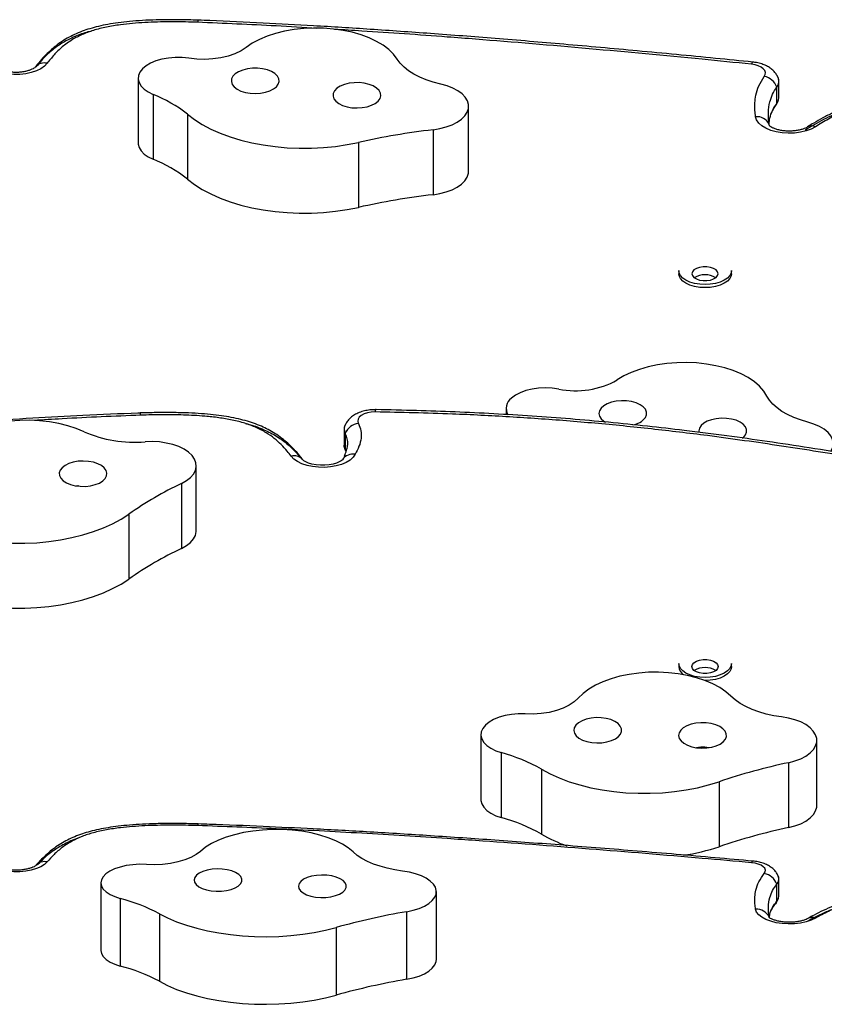
# Model space of a CAD drawing. Extents: x -102 to 597, y -9 to 364.
# Drawn here: x 392 to 403, y 207 to 220 of the extents above; entities that cross this region are included whole.
import ezdxf

# ---------------------------------------------------------------- set-up
doc = ezdxf.new("R2010")
doc.units = 0
doc.header["$LTSCALE"] = 0.125
doc.header["$MEASUREMENT"] = 0
doc.layers.add('CONTOUR', color=7, linetype='CONTINUOUS')

msp = doc.modelspace()

# ---------------------------------------------------------------- linework, layer by layer
at = {"layer": 'CONTOUR'}
for p, q in [((393.70479, 219.10455), (393.70479, 218.2565)), ((402.04952, 218.7777), (402.04952, 218.98971)), ((402.07615, 218.85375), (402.07615, 219.06576)), ((393.89999, 218.89429), (393.89999, 218.04624)), ((398.02269, 217.8909), (398.02269, 218.73895)), ((394.34875, 218.63441), (394.34875, 217.78636)), ((401.95297, 218.48365), (401.94743, 218.50356)), ((401.95122, 218.48819), (401.94743, 218.50356)), ((397.55734, 218.43177), (397.55734, 217.58372)), ((396.58493, 218.26687), (396.58493, 217.41883)), ((400.76683, 216.59224), (400.76683, 216.55249)), ((401.45443, 216.55249), (401.45443, 216.59224)), ((393.73292, 214.73332), (393.72991, 214.73322)), ((398.51208, 214.79126), (398.51208, 214.71271)), ((396.39651, 214.52318), (396.39651, 214.31117)), ((396.41086, 214.46691), (396.41086, 214.2549)), ((396.40834, 214.26263), (396.41491, 214.24632)), ((396.41086, 214.2549), (396.4148, 214.24655)), ((396.42132, 214.22724), (396.41086, 214.2549)), ((396.42132, 214.22724), (396.41546, 214.24274)), ((394.46508, 213.19753), (394.46508, 214.04558)), ((394.27223, 213.81349), (394.27223, 212.96544)), ((393.58545, 213.41316), (393.58545, 212.56511)), ((400.76683, 211.46194), (400.76683, 211.42219)), ((401.45443, 211.42219), (401.45443, 211.46194)), ((398.18333, 210.53246), (398.18333, 209.68441)), ((402.57129, 209.6105), (402.57129, 210.45855)), ((398.44941, 210.29801), (398.44941, 209.44996)), ((402.20134, 210.16713), (402.20134, 209.31908)), ((398.97408, 210.0817), (398.97408, 209.23365)), ((401.29491, 209.91814), (401.29491, 209.07009)), ((393.21945, 208.59845), (393.21945, 207.7155)), ((402.04952, 208.35944), (402.04952, 208.58018)), ((402.07615, 208.42682), (402.07615, 208.64755)), ((397.60113, 207.5998), (397.60113, 208.48275)), ((393.47127, 208.39443), (393.47127, 207.51148)), ((393.98239, 208.19489), (393.98239, 207.31194)), ((397.2132, 208.22129), (397.2132, 207.33834)), ((396.29197, 208.01465), (396.29197, 207.1317))]:
    msp.add_line(p, q, dxfattribs=at)
at = {"layer": 'CONTOUR', "flags": 128}
for points in [[(397.09069, 219.3538), (397.04288, 219.4178), (396.98135, 219.47843), (396.90693, 219.53485), (396.82064, 219.5863), (396.72364, 219.63209), (396.61725, 219.67159), (396.50292, 219.70427), (396.38219, 219.72968), (396.25671, 219.74747), (396.12817, 219.75742), (395.99832, 219.75938), (395.86893, 219.75332), (395.74173, 219.73933), (395.61848, 219.7176), (395.50082, 219.68843), (395.39037, 219.6522), (395.28861, 219.60941), (395.19694, 219.56064), (395.11658, 219.50655)], [(395.11658, 219.50655), (395.04936, 219.46305), (394.97026, 219.42557), (394.88119, 219.39501), (394.78428, 219.37211), (394.68186, 219.35742), (394.57639, 219.35128), (394.47039, 219.35385), (394.36641, 219.36506)], [(394.36641, 219.36506), (394.2789, 219.3741), (394.18976, 219.3751), (394.10161, 219.36803), (394.01702, 219.35309), (393.93848, 219.33073), (393.8683, 219.30159), (393.80851, 219.26654), (393.76089, 219.2266)], [(397.65773, 219.02928), (397.56086, 219.05402), (397.46953, 219.0841), (397.3848, 219.11918), (397.30762, 219.15886), (397.23889, 219.20269), (397.17939, 219.25015), (397.1298, 219.30072), (397.09069, 219.3538)], [(392.51684, 219.29957), (392.48124, 219.26246), (392.43383, 219.22928), (392.37608, 219.20106), (392.30983, 219.1787), (392.23717, 219.16289), (392.16037, 219.15415), (392.08187, 219.15275), (392.00413, 219.15872), (391.92961, 219.17188), (391.86066, 219.19182), (391.79945, 219.21791), (391.74791, 219.24932), (391.70767, 219.28506), (391.67999, 219.32402)], [(393.76089, 219.2266), (393.72773, 219.18394), (393.70901, 219.13889), (393.70528, 219.0928), (393.71668, 219.04707), (393.74284, 219.00307), (393.78299, 218.96214), (393.8359, 218.92551), (393.89999, 218.89429)], [(395.53679, 219.02779), (395.54711, 219.06318), (395.54283, 219.09892), (395.52415, 219.13333), (395.49195, 219.16481), (395.44773, 219.19189), (395.39357, 219.2133), (395.33198, 219.22804), (395.26585, 219.23541), (395.19828, 219.23508), (395.13242, 219.22706), (395.07136, 219.21173), (395.01794, 219.1898), (394.97467, 219.1623), (394.94357, 219.13051), (394.92609, 219.09592), (394.92305, 219.06014), (394.93459, 219.02486), (394.96018, 218.99172), (394.99861, 218.96226), (395.0481, 218.93788), (395.10632, 218.9197), (395.17055, 218.90858), (395.23779, 218.90503), (395.3049, 218.90923), (395.36874, 218.92098), (395.42632, 218.93972), (395.47495, 218.96458), (395.51235, 218.9944), (395.53679, 219.02779)], [(401.73661, 219.31552), (401.73343, 219.31481), (401.72844, 219.31007), (401.7232, 219.30106), (401.71783, 219.28798)], [(401.88451, 219.12933), (401.89693, 219.1543), (401.89882, 219.1801), (401.8901, 219.20551), (401.87119, 219.22931), (401.84298, 219.25036), (401.80681, 219.26767), (401.76443, 219.28041), (401.71783, 219.28798)], [(396.86499, 218.83932), (396.87531, 218.8747), (396.87103, 218.91044), (396.85236, 218.94486), (396.82016, 218.97634), (396.77594, 219.00342), (396.72177, 219.02482), (396.66018, 219.03956), (396.59406, 219.04694), (396.52649, 219.04661), (396.46063, 219.03859), (396.39956, 219.02326), (396.34614, 219.00132), (396.30287, 218.97382), (396.27177, 218.94203), (396.25429, 218.90744), (396.25125, 218.87167), (396.2628, 218.83638), (396.28838, 218.80324), (396.32682, 218.77379), (396.3763, 218.7494), (396.43452, 218.73122), (396.49875, 218.7201), (396.566, 218.71656), (396.6331, 218.72076), (396.69694, 218.7325), (396.75452, 218.75124), (396.80315, 218.77611), (396.84056, 218.80593), (396.86499, 218.83932)], [(397.55734, 218.43177), (397.64695, 218.4463), (397.73114, 218.46812), (397.80779, 218.49669), (397.87501, 218.53129), (397.93111, 218.57107), (397.9747, 218.61503), (398.0047, 218.66208), (398.02035, 218.71105), (398.02127, 218.76071), (398.00743, 218.80982), (397.97918, 218.85717), (397.93722, 218.90158), (397.8826, 218.94193), (397.81667, 218.97723), (397.74109, 219.00659), (397.65773, 219.02928)], [(402.04952, 218.7777), (402.07021, 218.81736), (402.07615, 218.85375)], [(402.04952, 218.7777), (402.07021, 218.81736), (402.07615, 218.85375)], [(402.04952, 218.7777), (402.03863, 218.75757), (402.0364, 218.75438)], [(394.34875, 218.63441), (394.44008, 218.56541), (394.54247, 218.50093), (394.65514, 218.44145), (394.77721, 218.38743), (394.90774, 218.33929), (395.04574, 218.29741), (395.19014, 218.26209), (395.33982, 218.23362), (395.49364, 218.21221), (395.6504, 218.19802), (395.80891, 218.19118), (395.96794, 218.19173), (396.12627, 218.19966), (396.28268, 218.21491), (396.43596, 218.23738), (396.58493, 218.26687)], [(402.55333, 218.47074), (402.49643, 218.44038), (402.43005, 218.41601), (402.35643, 218.39843), (402.278, 218.38824), (402.19738, 218.38578), (402.11726, 218.39112), (402.04031, 218.40409), (401.96909, 218.42425), (401.90597, 218.45094), (401.85306, 218.48327), (401.81211, 218.52015), (401.7845, 218.56036), (401.77115, 218.60256)], [(393.70479, 218.2565), (393.70528, 218.24476), (393.71668, 218.19902), (393.74284, 218.15502), (393.78299, 218.11409), (393.8359, 218.07746), (393.89999, 218.04624)], [(397.55734, 217.58372), (397.64695, 217.59825), (397.73114, 217.62007), (397.80779, 217.64864), (397.87501, 217.68325), (397.93111, 217.72302), (397.9747, 217.76699), (398.0047, 217.81403), (398.02035, 217.863), (398.02269, 217.8909)], [(394.34875, 217.78636), (394.44008, 217.71737), (394.54247, 217.65288), (394.65514, 217.5934), (394.77721, 217.53938), (394.90774, 217.49125), (395.04574, 217.44936), (395.19014, 217.41404), (395.33982, 217.38557), (395.49364, 217.36416), (395.6504, 217.34998), (395.80891, 217.34313), (395.96794, 217.34368), (396.12627, 217.35161), (396.28268, 217.36686), (396.43596, 217.38933), (396.58493, 217.41883)], [(401.11063, 216.41006), (401.04142, 216.41379), (400.97505, 216.42482), (400.91423, 216.44271), (400.86144, 216.46672), (400.81886, 216.49587), (400.78823, 216.52897), (400.77079, 216.56466), (400.76683, 216.59224)], [(401.11063, 216.37031), (401.04142, 216.37404), (400.97505, 216.38507), (400.91423, 216.40296), (400.86144, 216.42697), (400.81886, 216.45612), (400.78823, 216.48922), (400.77079, 216.5249), (400.76683, 216.55249)], [(400.93873, 216.55249), (400.94569, 216.52683), (400.96602, 216.50324), (400.99806, 216.48365), (401.03922, 216.46963), (401.08616, 216.46233), (401.13509, 216.46233), (401.18204, 216.46963), (401.2232, 216.48365), (401.25524, 216.50324), (401.27557, 216.52683), (401.28253, 216.55249), (401.27557, 216.57816), (401.25524, 216.60174), (401.2232, 216.62134), (401.18204, 216.63535), (401.13509, 216.64266), (401.08616, 216.64266), (401.03922, 216.63535), (400.99806, 216.62134), (400.96602, 216.60174), (400.94569, 216.57816), (400.93873, 216.55249)], [(401.45443, 216.59224), (401.45046, 216.56466), (401.43303, 216.52897), (401.40239, 216.49587), (401.35981, 216.46672), (401.30703, 216.44271), (401.24621, 216.42482), (401.17983, 216.41379), (401.11063, 216.41006)], [(401.45443, 216.55249), (401.45046, 216.5249), (401.43303, 216.48922), (401.40239, 216.45612), (401.35981, 216.42697), (401.30703, 216.40296), (401.24621, 216.38507), (401.17983, 216.37404), (401.11063, 216.37031)], [(401.91965, 214.9552), (401.87862, 215.02052), (401.82354, 215.08286), (401.75515, 215.14138), (401.67438, 215.1953), (401.58234, 215.24387), (401.48025, 215.28644), (401.36952, 215.32243), (401.25165, 215.35136), (401.12822, 215.37282), (401.00092, 215.38653), (400.87148, 215.39231), (400.74165, 215.39007), (400.61319, 215.37985), (400.48784, 215.36178), (400.36731, 215.33611), (400.25323, 215.30319), (400.14715, 215.26346), (400.0505, 215.21747), (399.9646, 215.16583)], [(399.20076, 215.04664), (399.11433, 215.05824), (399.02543, 215.06186), (398.93668, 215.05739), (398.85065, 215.04497), (398.76989, 215.02495), (398.69676, 214.99793), (398.63339, 214.96469), (398.58166, 214.92621)], [(400.33397, 214.67544), (400.34799, 214.71047), (400.34746, 214.74628), (400.33242, 214.78119), (400.30357, 214.81357), (400.26226, 214.84191), (400.21042, 214.86488), (400.15047, 214.8814), (400.08522, 214.89072), (400.01772, 214.89238), (399.95112, 214.88631), (399.88854, 214.8728), (399.83291, 214.85247), (399.78682, 214.82628), (399.75244, 214.79546), (399.73136, 214.76143), (399.72457, 214.72581), (399.7324, 214.69024), (399.75448, 214.65639), (399.78976, 214.62585), (399.81191, 214.61226)], [(402.4518, 214.6145), (402.35767, 214.64205), (402.26964, 214.67477), (402.18871, 214.7123), (402.11581, 214.75419), (402.05178, 214.79997), (401.99735, 214.84911), (401.95313, 214.90105), (401.91965, 214.9552)], [(396.80328, 214.74742), (396.75142, 214.74504), (396.70201, 214.73636), (396.65774, 214.72184), (396.62102, 214.70229), (396.59384, 214.67877), (396.57768, 214.65255), (396.57342, 214.62505), (396.5813, 214.59779)], [(392.99853, 214.48857), (392.89676, 214.53134), (392.78629, 214.56756), (392.66862, 214.59672), (392.54535, 214.61844), (392.41816, 214.63241), (392.28876, 214.63845), (392.15891, 214.63648), (392.03038, 214.62652), (391.9049, 214.60871), (391.78418, 214.58328), (391.66986, 214.55059), (391.56349, 214.51108), (391.46651, 214.46528), (391.38024, 214.41382), (391.30585, 214.35739), (391.24434, 214.29676), (391.19655, 214.23275), (391.16314, 214.16623), (391.14454, 214.0981)], [(401.64037, 214.44816), (401.65438, 214.48319), (401.65386, 214.519), (401.63882, 214.55391), (401.60997, 214.58629), (401.56866, 214.61463), (401.51682, 214.6376), (401.45687, 214.65412), (401.39162, 214.66344), (401.32412, 214.6651), (401.25752, 214.65903), (401.19494, 214.64552), (401.13931, 214.62519), (401.09322, 214.599), (401.05883, 214.56818), (401.03775, 214.53415), (401.03097, 214.49853), (401.03314, 214.48028)], [(402.75664, 214.23253), (402.75974, 214.23765), (402.78051, 214.28608), (402.78663, 214.33564), (402.77796, 214.38509), (402.75471, 214.4332), (402.71747, 214.47877), (402.66717, 214.52067), (402.60504, 214.55785), (402.53265, 214.58939), (402.4518, 214.6145)], [(394.27223, 213.81349), (394.33615, 213.84981), (394.38849, 213.891), (394.42794, 213.93605), (394.45353, 213.98382), (394.46462, 214.03314), (394.46092, 214.08276), (394.44253, 214.13146), (394.40992, 214.17801), (394.36388, 214.22127), (394.30557, 214.26015), (394.23645, 214.29368), (394.15823, 214.32104), (394.07286, 214.34153), (393.98247, 214.35464), (393.88932, 214.36006), (393.79571, 214.35764)], [(401.60059, 214.4057), (401.61247, 214.41554), (401.64037, 214.44816)], [(396.41086, 214.2549), (396.39784, 214.29387), (396.39651, 214.31117)], [(396.41086, 214.2549), (396.39784, 214.29387), (396.39651, 214.31117)], [(393.2882, 213.98316), (393.26377, 214.01655), (393.22636, 214.04637), (393.17773, 214.07123), (393.12015, 214.08997), (393.05631, 214.10172), (392.98921, 214.10592), (392.92196, 214.10237), (392.85773, 214.09125), (392.79951, 214.07307), (392.75003, 214.04869), (392.71159, 214.01923), (392.68601, 213.98609), (392.67446, 213.95081), (392.6775, 213.91503), (392.69498, 213.88044), (392.72608, 213.84865), (392.76935, 213.82115), (392.82277, 213.79922), (392.88384, 213.78388), (392.9497, 213.77587), (393.01727, 213.77554), (393.08339, 213.78291), (393.14498, 213.79765), (393.19915, 213.81906), (393.24337, 213.84614), (393.27557, 213.87762), (393.29424, 213.91203), (393.29852, 213.94777), (393.2882, 213.98316)], [(396.54127, 214.19372), (396.51359, 214.15476), (396.47334, 214.11902), (396.4218, 214.0876), (396.3606, 214.06152), (396.29165, 214.04158), (396.21713, 214.02841), (396.13939, 214.02244), (396.06089, 214.02385), (395.98409, 214.03259), (395.91142, 214.04839), (395.84517, 214.07076), (395.78743, 214.09897), (395.74001, 214.13216), (395.70442, 214.16927)], [(396.37621, 214.1235), (396.37622, 214.12351), (396.37186, 214.11887), (396.35784, 214.10797), (396.33337, 214.094), (396.29867, 214.07949), (396.25458, 214.06647), (396.20288, 214.05666), (396.14609, 214.05133), (396.08717, 214.05118), (396.02931, 214.05637), (395.97591, 214.06637), (395.92994, 214.08001), (395.89391, 214.09539), (395.86944, 214.1099), (395.8567, 214.12034), (395.85394, 214.1234), (395.85394, 214.1234)], [(391.30191, 213.13933), (391.44608, 213.10376), (391.59558, 213.07502), (391.74926, 213.05333), (391.90594, 213.03887), (392.0644, 213.03174), (392.22344, 213.032), (392.38181, 213.03965), (392.53832, 213.05462), (392.69174, 213.07681), (392.8409, 213.10604), (392.98465, 213.14209), (393.12189, 213.18468), (393.25155, 213.23347), (393.37264, 213.28811), (393.48423, 213.34816), (393.58545, 213.41316)], [(394.27223, 212.96544), (394.33615, 213.00176), (394.38849, 213.04296), (394.42794, 213.088), (394.45353, 213.13578), (394.46462, 213.18509), (394.46508, 213.19753)], [(391.30191, 212.29128), (391.44608, 212.25571), (391.59558, 212.22697), (391.74926, 212.20528), (391.90594, 212.19082), (392.0644, 212.18369), (392.22344, 212.18395), (392.38181, 212.1916), (392.53832, 212.20658), (392.69174, 212.22876), (392.8409, 212.25799), (392.98465, 212.29404), (393.12189, 212.33663), (393.25155, 212.38543), (393.37264, 212.44006), (393.48423, 212.50011), (393.58545, 212.56511)], [(401.28253, 211.42219), (401.27557, 211.39653), (401.25524, 211.37294), (401.2232, 211.35335), (401.18204, 211.33933), (401.13509, 211.33202), (401.08616, 211.33202), (401.03922, 211.33933), (400.99806, 211.35335), (400.96602, 211.37294), (400.94569, 211.39653), (400.93873, 211.42219), (400.94569, 211.44785), (400.96602, 211.47144), (400.99806, 211.49103), (401.03922, 211.50505), (401.08616, 211.51236), (401.13509, 211.51236), (401.18204, 211.50505), (401.2232, 211.49103), (401.25524, 211.47144), (401.27557, 211.44785), (401.28253, 211.42219)], [(401.11063, 211.27976), (401.04142, 211.28349), (400.97505, 211.29452), (400.91423, 211.31241), (400.86144, 211.33642), (400.81886, 211.36557), (400.78823, 211.39867), (400.77079, 211.43435), (400.76683, 211.46194)], [(401.45443, 211.46194), (401.45046, 211.43435), (401.43303, 211.39867), (401.40239, 211.36557), (401.35981, 211.33642), (401.30703, 211.31241), (401.24621, 211.29452), (401.17983, 211.28349), (401.11063, 211.27976)], [(401.45443, 211.42219), (401.45046, 211.3946), (401.43303, 211.35892), (401.40239, 211.32582), (401.35981, 211.29667), (401.30703, 211.27266), (401.24621, 211.25477), (401.17983, 211.24373), (401.11063, 211.24)], [(401.44946, 211.03462), (401.38206, 211.09347), (401.30221, 211.14776), (401.21099, 211.19677), (401.10963, 211.23983), (400.99952, 211.27634), (400.88214, 211.30583), (400.75908, 211.32788), (400.63202, 211.3422), (400.50268, 211.34859), (400.37281, 211.34697), (400.24419, 211.33736), (400.11854, 211.31989), (399.99758, 211.29479), (399.88294, 211.26241), (399.77619, 211.22319), (399.67877, 211.17765), (399.592, 211.12643), (399.51706, 211.0702), (399.45497, 211.00974)], [(399.45497, 211.00974), (399.40246, 210.96087), (399.33635, 210.9169), (399.25821, 210.87885), (399.16993, 210.84766), (399.07361, 210.82407), (398.97157, 210.80865), (398.86626, 210.80176), (398.76021, 210.80357)], [(402.11118, 210.7651), (402.00785, 210.78088), (401.9083, 210.80242), (401.81366, 210.82947), (401.72501, 210.86173), (401.64338, 210.89882), (401.5697, 210.94033), (401.50481, 210.98577), (401.44946, 211.03462)], [(398.76021, 210.80357), (398.67108, 210.8047), (398.58289, 210.79777), (398.49822, 210.78296), (398.41956, 210.76071), (398.34921, 210.73169), (398.28924, 210.69673), (398.2414, 210.65686), (398.20709, 210.61325)], [(400.02076, 210.57511), (400.01973, 210.61092), (400.0042, 210.64577), (399.9749, 210.67803), (399.93319, 210.70621), (399.88103, 210.72897), (399.82085, 210.74526), (399.75547, 210.75431), (399.68795, 210.75571), (399.62144, 210.74938), (399.55905, 210.73562), (399.5037, 210.71507), (399.45798, 210.68871), (399.42403, 210.65774), (399.40343, 210.62364), (399.39715, 210.58799), (399.40548, 210.55245), (399.42803, 210.51869), (399.46374, 210.4883), (399.51095, 210.46268), (399.56746, 210.44303), (399.6306, 210.43029), (399.69745, 210.42503), (399.76486, 210.42752), (399.82969, 210.43762), (399.8889, 210.45487), (399.93973, 210.47847), (399.9798, 210.5073), (400.00724, 210.54003), (400.02076, 210.57511)], [(402.20134, 210.16713), (402.28509, 210.18942), (402.36117, 210.21842), (402.4277, 210.25339), (402.48301, 210.29348), (402.52573, 210.33769), (402.55479, 210.3849), (402.56947, 210.43395), (402.5694, 210.48361), (402.55459, 210.53265), (402.5254, 210.57984), (402.48256, 210.62401), (402.42714, 210.66406), (402.36051, 210.69898), (402.28435, 210.72792), (402.20054, 210.75014), (402.11118, 210.7651)], [(398.20709, 210.61325), (398.18791, 210.56825), (398.18371, 210.52217), (398.19463, 210.47641), (398.22034, 210.43233), (398.26006, 210.39128), (398.31259, 210.3545), (398.37635, 210.32309), (398.44941, 210.29801)], [(401.3898, 210.50736), (401.38878, 210.54317), (401.37325, 210.57802), (401.34394, 210.61029), (401.30223, 210.63846), (401.25007, 210.66123), (401.18989, 210.67751), (401.12451, 210.68657), (401.05699, 210.68796), (400.99048, 210.68163), (400.92809, 210.66787), (400.87275, 210.64733), (400.82703, 210.62096), (400.79308, 210.59), (400.77248, 210.55589), (400.76619, 210.52024), (400.77452, 210.4847), (400.79707, 210.45095), (400.83279, 210.42055), (400.88, 210.39493), (400.9365, 210.37529), (400.99965, 210.36254), (401.06649, 210.35729), (401.1339, 210.35977), (401.19873, 210.36987), (401.25794, 210.38713), (401.30878, 210.41072), (401.34885, 210.43956), (401.37628, 210.47228), (401.3898, 210.50736)], [(398.97408, 210.0817), (399.08595, 210.0218), (399.2073, 209.96733), (399.3372, 209.91871), (399.47464, 209.87631), (399.61856, 209.84046), (399.76786, 209.81143), (399.92139, 209.78944), (400.07797, 209.77468), (400.23638, 209.76725), (400.39541, 209.7672), (400.55384, 209.77454), (400.71045, 209.78921), (400.86402, 209.81111), (401.01338, 209.84005), (401.15738, 209.87582), (401.29491, 209.91814)], [(398.18333, 209.68441), (398.18371, 209.67412), (398.19463, 209.62836), (398.22034, 209.58428), (398.26006, 209.54324), (398.31259, 209.50645), (398.37635, 209.47504), (398.44941, 209.44996)], [(402.20134, 209.31908), (402.28509, 209.34137), (402.36117, 209.37037), (402.4277, 209.40535), (402.48301, 209.44544), (402.52573, 209.48964), (402.55479, 209.53685), (402.56947, 209.5859), (402.57129, 209.6105)], [(394.49045, 209.36749), (394.49015, 209.36743), (394.48816, 209.36447), (394.48608, 209.35715), (394.48394, 209.34566)], [(396.51492, 209.00089), (396.45117, 209.05403), (396.37469, 209.10332), (396.28652, 209.14811), (396.18786, 209.18778), (396.08004, 209.22179), (395.96453, 209.24969), (395.84289, 209.27109), (395.71678, 209.28571), (395.5879, 209.29335), (395.458, 209.29389), (395.32885, 209.28735), (395.2022, 209.27379), (395.07976, 209.25342), (394.96321, 209.2265), (394.8541, 209.1934), (394.75394, 209.15456), (394.66408, 209.11053), (394.58573, 209.06188), (394.51996, 209.00929)], [(394.51996, 209.00929), (394.46448, 208.96683), (394.39571, 208.9289), (394.31528, 208.89641), (394.22512, 208.87014), (394.12741, 208.85072), (394.02448, 208.83862), (393.91881, 208.83412), (393.81292, 208.83734)], [(397.15976, 208.75215), (397.05745, 208.76769), (396.95927, 208.78829), (396.86634, 208.81368), (396.77972, 208.8436), (396.70041, 208.87769), (396.62932, 208.91556), (396.56725, 208.95679), (396.51492, 209.00089)], [(392.51684, 208.87115), (392.48124, 208.83827), (392.43383, 208.80887), (392.37608, 208.78387), (392.30983, 208.76406), (392.23717, 208.75006), (392.16037, 208.74232), (392.08187, 208.74107), (392.00413, 208.74636), (391.92961, 208.75802), (391.86066, 208.77569), (391.79945, 208.7988), (391.74791, 208.82663), (391.70767, 208.8583), (391.67999, 208.89281)], [(393.81292, 208.83734), (393.72391, 208.83971), (393.63533, 208.83491), (393.5498, 208.82309), (393.46982, 208.80459), (393.39773, 208.77997), (393.33565, 208.74992), (393.28539, 208.71535), (393.24842, 208.67726)], [(401.73448, 208.88208), (401.73343, 208.88207), (401.72844, 208.87929), (401.7232, 208.87217), (401.71783, 208.86088)], [(401.88451, 208.72032), (401.89693, 208.74245), (401.89882, 208.76531), (401.8901, 208.78782), (401.87119, 208.8089), (401.84298, 208.82755), (401.80681, 208.84289), (401.76443, 208.85418), (401.71783, 208.86088)], [(393.24842, 208.67726), (393.22648, 208.63771), (393.21946, 208.59697), (393.22757, 208.55628), (393.25056, 208.51687), (393.28774, 208.47991), (393.33799, 208.44654), (393.39979, 208.41776), (393.47127, 208.39443)], [(395.05879, 208.61582), (395.05996, 208.64753), (395.04657, 208.67863), (395.01926, 208.70765), (394.97931, 208.73323), (394.92857, 208.75418), (394.86942, 208.76953), (394.80463, 208.77854), (394.73723, 208.78081), (394.67037, 208.77622), (394.60717, 208.76499), (394.55059, 208.74764), (394.50328, 208.72499), (394.46745, 208.69809), (394.44476, 208.66821), (394.4363, 208.63673), (394.44244, 208.60514), (394.46291, 208.57491), (394.49674, 208.54744), (394.54236, 208.52404), (394.59762, 208.50578), (394.65996, 208.49353), (394.72644, 208.48786), (394.79397, 208.48903), (394.85938, 208.49699), (394.91962, 208.51136), (394.97188, 208.53148), (395.01369, 208.5564), (395.04312, 208.58496), (395.05879, 208.61582)], [(396.42295, 208.53494), (396.42412, 208.56666), (396.41074, 208.59775), (396.38343, 208.62677), (396.34347, 208.65235), (396.29273, 208.67331), (396.23359, 208.68865), (396.1688, 208.69766), (396.1014, 208.69993), (396.03453, 208.69534), (395.97133, 208.68411), (395.91476, 208.66676), (395.86744, 208.64411), (395.83161, 208.61721), (395.80893, 208.58733), (395.80046, 208.55585), (395.80661, 208.52426), (395.82707, 208.49403), (395.86091, 208.46657), (395.90652, 208.44316), (395.96179, 208.42491), (396.02412, 208.41266), (396.09061, 208.40698), (396.15813, 208.40815), (396.22355, 208.41611), (396.28379, 208.43048), (396.33604, 208.4506), (396.37786, 208.47552), (396.40729, 208.50408), (396.42295, 208.53494)], [(397.2132, 208.22129), (397.29826, 208.23975), (397.37609, 208.26426), (397.44472, 208.29422), (397.50246, 208.32887), (397.54787, 208.36736), (397.57981, 208.40872), (397.59749, 208.45193), (397.60047, 208.4959), (397.58867, 208.53955), (397.56239, 208.58178), (397.52228, 208.62155), (397.46935, 208.65785), (397.4049, 208.68979), (397.33056, 208.71658), (397.24816, 208.73754), (397.15976, 208.75215)], [(402.04952, 208.35944), (402.07021, 208.39458), (402.07615, 208.42682)], [(402.04952, 208.35944), (402.07021, 208.39458), (402.07615, 208.42682)], [(402.04952, 208.35944), (402.03863, 208.33814), (402.02964, 208.32568)], [(393.98239, 208.19489), (394.09053, 208.14015), (394.20848, 208.09006), (394.33532, 208.04503), (394.47009, 208.00539), (394.61174, 207.97144), (394.75918, 207.94346), (394.91128, 207.92165), (395.06687, 207.90619), (395.22474, 207.89719), (395.38369, 207.89472), (395.54248, 207.89881), (395.69991, 207.90941), (395.85474, 207.92645), (396.0058, 207.9498), (396.15192, 207.97927), (396.29197, 208.01465)], [(402.55333, 208.13686), (402.49643, 208.10996), (402.43005, 208.08837), (402.35643, 208.0728), (402.278, 208.06378), (402.19738, 208.06159), (402.11726, 208.06632), (402.04031, 208.07781), (401.96909, 208.09568), (401.90597, 208.11932), (401.85306, 208.14796), (401.81211, 208.18064), (401.7845, 208.21626), (401.77115, 208.25365)], [(393.21945, 207.7155), (393.21946, 207.71403), (393.22757, 207.67334), (393.25056, 207.63392), (393.28774, 207.59697), (393.33799, 207.56359), (393.39979, 207.53481), (393.47127, 207.51148)], [(397.2132, 207.33834), (397.29826, 207.3568), (397.37609, 207.38131), (397.44472, 207.41127), (397.50246, 207.44592), (397.54787, 207.48441), (397.57981, 207.52577), (397.59749, 207.56898), (397.60113, 207.5998)], [(393.98239, 207.31194), (394.09053, 207.2572), (394.20848, 207.20712), (394.33532, 207.16208), (394.47009, 207.12244), (394.61174, 207.0885), (394.75918, 207.06051), (394.91128, 207.03871), (395.06687, 207.02324), (395.22474, 207.01424), (395.38369, 207.01178), (395.54248, 207.01586), (395.69991, 207.02646), (395.85474, 207.0435), (396.0058, 207.06685), (396.15192, 207.09633), (396.29197, 207.1317)]]:
    msp.add_lwpolyline(points, dxfattribs=at)
at = {"layer": 'CONTOUR'}
for centre, radius, start, end in [((394.55425, 219.83543), 0.07173, 156.852919, 180.16241), ((394.54261, 219.83506), 0.05867, 150.987372, 179.890649), ((394.47735, 219.66844), 0.16686, 87.736121, 88.223581), ((392.47855, 219.15723), 0.1474, 74.944313, 138.099443), ((401.83845, 218.90757), 0.22649, 21.264013, 78.265535), ((401.95377, 219.06541), 0.12206, 321.668391, 31.995201), ((401.95479, 219.0652), 0.12113, 321.447541, 24.482033), ((393.27229, 217.29293), 1.71998, 51.254669, 68.595749), ((401.78687, 218.42412), 0.17913, 26.323425, 95.036563), ((402.50382, 218.37843), 0.10475, 61.792496, 119.890772), ((398.65049, 209.03554), 9.4596, 96.635953, 102.612493), ((393.27229, 216.44489), 1.71998, 51.254669, 68.595749), ((398.65049, 208.18749), 9.4596, 96.635953, 102.612493), ((401.11063, 216.27537), 0.26415, 58.043892, 121.956108), ((399.42522, 216.1153), 1.09199, 258.137903, 299.600105), ((398.67769, 214.7931), 0.16414, 125.808217, 210.508663), ((393.68688, 214.70689), 0.05048, 357.713744, 31.444593), ((393.67936, 214.70752), 0.05943, 357.493652, 25.730653), ((396.90366, 214.75093), 0.10044, 165.625759, 182.00306), ((393.74391, 214.53814), 0.16686, 91.776419, 92.263879), ((396.61076, 214.38301), 0.21679, 97.81024, 157.229836), ((400.12167, 214.84356), 0.27081, 279.886154, 321.624818), ((393.65727, 216.00705), 1.65521, 246.548125, 274.797898), ((396.51399, 214.52305), 0.11742, 155.450479, 208.559527), ((396.51801, 214.52334), 0.1211, 146.660381, 207.773643), ((395.74409, 214.03161), 0.14326, 40.830241, 106.076896), ((396.50844, 214.04178), 0.15544, 77.809673, 148.788753), ((396.41658, 209.34558), 4.95585, 115.638379, 124.838799), ((396.41658, 208.49753), 4.95585, 115.638379, 124.838799), ((400.90732, 211.43479), 0.14105, 185.124855, 237.398062), ((401.11063, 211.14507), 0.26415, 58.043892, 121.956108), ((397.86052, 208.12514), 2.25125, 60.354058, 74.835991), ((403.91391, 202.15825), 8.18994, 102.069965, 108.649774), ((397.86052, 207.27709), 2.25125, 60.354058, 74.835991), ((394.51751, 209.34907), 0.03515, 148.231899, 185.499573), ((394.47735, 209.1575), 0.18827, 87.994143, 88.426115), ((399.95938, 210.94532), 1.975, 240.073611, 250.674869), ((403.91391, 201.3102), 8.18994, 102.069965, 108.649774), ((400.4011, 211.7456), 2.82086, 278.711554, 288.472906), ((392.48329, 208.72633), 0.14865, 76.957061, 137.123025), ((401.8432, 208.50447), 0.21977, 20.150031, 79.165929), ((401.97746, 208.64703), 0.09829, 317.147075, 33.411735), ((401.97802, 208.64693), 0.09781, 316.967515, 22.813043), ((392.89847, 206.17278), 2.2943, 61.807124, 75.54252), ((398.79949, 198.99257), 9.36406, 99.753064, 105.532288), ((401.78436, 208.07476), 0.17938, 24.617819, 94.223696), ((402.50958, 208.04052), 0.10581, 65.574375, 117.040087), ((392.89847, 205.28984), 2.2943, 61.807124, 75.54252), ((398.79949, 198.10962), 9.36406, 99.753064, 105.532288)]:
    msp.add_arc(centre, radius, start, end, dxfattribs=at)
for points, knots in [([(394.48828, 219.86314), (394.44663, 219.86443), (394.33165, 219.86799), (394.1497, 219.87), (393.94878, 219.86776), (393.76514, 219.86009), (393.59882, 219.84749), (393.44819, 219.83064), (393.3127, 219.80944), (393.18909, 219.78375), (393.07641, 219.75363), (392.97078, 219.71789), (392.87184, 219.67596), (392.77735, 219.62706), (392.68877, 219.57178), (392.60802, 219.51066), (392.53171, 219.44344), (392.45876, 219.36873), (392.40297, 219.30436), (392.37403, 219.26645), (392.36605, 219.25599)], [0, 0, 0, 0, 0.04860528, 0.13417117, 0.21194723, 0.28265827, 0.34862022, 0.40746477, 0.46162286, 0.5124752, 0.56086148, 0.60656558, 0.65473005, 0.70309539, 0.75311694, 0.80438053, 0.85481908, 0.91360762, 0.97618633, 1, 1, 1, 1]), ([(401.73653, 219.31528), (401.57329, 219.3317), (401.07033, 219.3823), (400.24672, 219.46082), (399.28714, 219.54725), (398.3869, 219.62263), (397.54449, 219.68758), (396.75355, 219.74299), (396.02455, 219.78852), (395.32536, 219.82681), (394.82366, 219.84972), (394.541, 219.86104), (394.49128, 219.86303)], [0, 0, 0, 0, 0.06807516, 0.20974417, 0.34283931, 0.46684561, 0.58313351, 0.69159728, 0.79370256, 0.88386182, 0.97957131, 1, 1, 1, 1]), ([(394.48252, 219.83523), (394.47063, 219.83558), (394.35003, 219.8392), (394.12028, 219.84325), (393.79397, 219.8357), (393.51585, 219.81156), (393.29078, 219.77461), (393.12159, 219.73239), (392.97188, 219.67658), (392.83325, 219.60455), (392.71055, 219.51435), (392.60343, 219.40957), (392.54569, 219.33623), (392.51684, 219.29957)], [0, 0, 0, 0, 0.01473242, 0.14948464, 0.28429763, 0.41838222, 0.49687264, 0.57524375, 0.64876324, 0.72231028, 0.81449281, 0.9072795, 1, 1, 1, 1]), ([(396.04178, 219.75608), (395.8642, 219.76698), (395.34594, 219.79879), (394.82583, 219.82075), (394.48394, 219.83518)], [0, 0, 0, 0, 0.34265271, 1, 1, 1, 1]), ([(401.71783, 219.28798), (401.50273, 219.30944), (400.79624, 219.37994), (399.59577, 219.49209), (398.4847, 219.58605), (397.49493, 219.66192), (396.88105, 219.70718), (396.38929, 219.73566), (396.27038, 219.74255)], [0, 0, 0, 0, 0.11905031, 0.39100425, 0.66296323, 0.73094978, 0.93494089, 1, 1, 1, 1]), ([(393.09926, 219.72086), (393.07693, 219.71551), (392.98974, 219.69461), (392.85584, 219.64133), (392.70073, 219.56092), (392.56811, 219.46375), (392.46263, 219.36404), (392.40801, 219.29579), (392.38459, 219.26653)], [0, 0, 0, 0, 0.06427748, 0.25097313, 0.4349566, 0.63288057, 0.84262855, 1, 1, 1, 1]), ([(392.36732, 219.2537), (392.36687, 219.25313), (392.36566, 219.25158), (392.35613, 219.24264), (392.33453, 219.22873), (392.30236, 219.21367), (392.26061, 219.19976), (392.21071, 219.1887), (392.15495, 219.18184), (392.09613, 219.18006), (392.03742, 219.18367), (391.98209, 219.19238), (391.93324, 219.20526), (391.89361, 219.22065), (391.86502, 219.23645), (391.84895, 219.24878), (391.84462, 219.25452), (391.84521, 219.25353), (391.84529, 219.25341)], [0, 0, 0, 0, 0.03730348, 0.10010579, 0.16277288, 0.22705051, 0.2939226, 0.36332929, 0.43470702, 0.50731231, 0.58036532, 0.65292764, 0.72417969, 0.79349124, 0.86053531, 0.92570075, 0.99070734, 1, 1, 1, 1]), ([(402.06355, 219.11782), (402.05619, 219.13229), (402.04073, 219.16267), (402.00627, 219.20245), (401.96348, 219.23842), (401.9119, 219.26888), (401.85203, 219.29304), (401.79244, 219.30851), (401.75282, 219.31349), (401.73662, 219.31552)], [0, 0, 0, 0, 0.12394754, 0.26034368, 0.4026406, 0.5543711, 0.71629767, 0.88402574, 1, 1, 1, 1]), ([(401.77115, 218.60256), (401.76794, 218.62939), (401.76077, 218.68932), (401.76044, 218.78276), (401.77412, 218.89105), (401.80799, 219.00825), (401.85887, 219.08875), (401.88451, 219.12933)], [0, 0, 0, 0, 0.150935089, 0.33709101, 0.524097942, 0.760150017, 1, 1, 1, 1]), ([(401.94743, 218.50356), (401.94232, 218.55429), (401.93253, 218.65153), (401.95087, 218.78301), (401.98855, 218.89514), (402.02949, 218.95864), (402.04952, 218.98971)], [0, 0, 0, 0, 0.30893487, 0.59213319, 0.80042836, 1, 1, 1, 1]), ([(401.94743, 218.50356), (401.94232, 218.55429), (401.93253, 218.65153), (401.95087, 218.78301), (401.98855, 218.89514), (402.02949, 218.95864), (402.04952, 218.98971)], [0, 0, 0, 0, 0.30893487, 0.59213319, 0.80042836, 1, 1, 1, 1]), ([(405.55475, 218.91564), (405.47738, 218.92273), (405.3133, 218.93779), (405.06658, 218.95547), (404.8215, 218.96776), (404.59432, 218.97368), (404.38466, 218.97365), (404.19008, 218.96795), (404.00756, 218.95684), (403.83721, 218.94059), (403.67202, 218.91897), (403.51329, 218.89094), (403.35706, 218.85597), (403.20673, 218.81512), (403.05964, 218.76766), (402.91689, 218.7137), (402.77962, 218.65361), (402.65135, 218.58811), (402.54205, 218.52737), (402.47777, 218.48786), (402.45136, 218.47162)], [0, 0, 0, 0, 0.06960706, 0.14761248, 0.22063294, 0.28778227, 0.34920107, 0.40645047, 0.46045935, 0.51195153, 0.5596919, 0.61094015, 0.65958635, 0.70908776, 0.75939968, 0.81046656, 0.86217937, 0.91402555, 0.96468533, 1, 1, 1, 1]), ([(405.53702, 218.8885), (405.40149, 218.90051), (405.13048, 218.92454), (404.75114, 218.94296), (404.40217, 218.94667), (404.12809, 218.93692), (403.89953, 218.91799), (403.70442, 218.89388), (403.50288, 218.85791), (403.29887, 218.80815), (403.09764, 218.74436), (402.90435, 218.66516), (402.71918, 218.57278), (402.60859, 218.50474), (402.55333, 218.47074)], [0, 0, 0, 0, 0.126085179, 0.252116805, 0.349175637, 0.446171828, 0.503752121, 0.561319343, 0.62983653, 0.698546252, 0.767046937, 0.844563655, 0.922335449, 1, 1, 1, 1]), ([(401.94722, 218.50702), (401.9498, 218.53239), (401.95585, 218.59194), (401.9891, 218.68311), (402.02967, 218.74662), (402.04952, 218.7777)], [0, 0, 0, 0, 0.2747216, 0.64511698, 1, 1, 1, 1]), ([(401.94722, 218.50702), (401.9498, 218.53239), (401.95585, 218.59194), (401.9891, 218.68311), (402.02967, 218.74662), (402.04952, 218.7777)], [0, 0, 0, 0, 0.274721601, 0.645116983, 1, 1, 1, 1]), ([(401.98445, 218.66032), (401.98711, 218.66684), (401.99565, 218.68773), (402.01512, 218.72076), (402.03407, 218.74839), (402.04034, 218.75755)], [0, 0, 0, 0, 0.232484862, 0.745652652, 1, 1, 1, 1]), ([(402.03629, 218.75422), (402.0464, 218.76832), (402.05765, 218.784), (402.06383, 218.80223), (402.06445, 218.80408)], [0, 0, 0, 0, 0.89864943, 1, 1, 1, 1]), ([(403.24566, 218.78878), (403.22792, 218.78464), (403.10974, 218.75705), (402.91032, 218.68228), (402.64825, 218.56545), (402.49553, 218.47228), (402.41707, 218.42441)], [0, 0, 0, 0, 0.05357536, 0.35702744, 0.66962466, 1, 1, 1, 1]), ([(402.45212, 218.46957), (402.44781, 218.46694), (402.43572, 218.45957), (402.40728, 218.44647), (402.36529, 218.43263), (402.31514, 218.42167), (402.25925, 218.41496), (402.20038, 218.41334), (402.14173, 218.41712), (402.08655, 218.42597), (402.03795, 218.43897), (401.99864, 218.45438), (401.97039, 218.47023), (401.95482, 218.48213), (401.95047, 218.48833), (401.95131, 218.48674), (401.95139, 218.48658)], [0, 0, 0, 0, 0.04124871, 0.11555222, 0.19235791, 0.27206565, 0.35400988, 0.43733478, 0.52114564, 0.60435751, 0.68604121, 0.76548008, 0.84231591, 0.91703085, 0.99165746, 1, 1, 1, 1]), ([(393.72996, 214.73289), (393.72109, 214.73253), (393.47251, 214.72262), (393.00472, 214.70185), (392.31765, 214.66521), (391.61032, 214.62197), (390.84748, 214.56971), (390.01943, 214.50707), (389.13847, 214.43456), (388.19762, 214.35107), (387.3065, 214.26733), (386.72875, 214.2093), (386.4848, 214.1848)], [0, 0, 0, 0, 0.00364304, 0.10213032, 0.19231933, 0.28654421, 0.39383645, 0.50744345, 0.62922596, 0.75908251, 0.89827132, 1, 1, 1, 1]), ([(395.85432, 214.12574), (395.84087, 214.14308), (395.8056, 214.18855), (395.74158, 214.26023), (395.66549, 214.33519), (395.5835, 214.40428), (395.49806, 214.46423), (395.40769, 214.51684), (395.31442, 214.56186), (395.21362, 214.60096), (395.10337, 214.63505), (394.98498, 214.66402), (394.85809, 214.68775), (394.71994, 214.70711), (394.56924, 214.72225), (394.40318, 214.73276), (394.22215, 214.7385), (394.02035, 214.73929), (393.85513, 214.73721), (393.75618, 214.73436), (393.7329, 214.73369)], [0, 0, 0, 0, 0.03947949, 0.10352372, 0.16245844, 0.21392882, 0.26909143, 0.31641278, 0.36156959, 0.40928868, 0.4571503, 0.50743046, 0.55942734, 0.61284356, 0.67339531, 0.73777749, 0.80750714, 0.88455704, 0.97283603, 1, 1, 1, 1]), ([(396.80629, 214.77589), (396.79303, 214.77584), (396.75588, 214.77571), (396.69482, 214.76875), (396.62499, 214.75216), (396.56121, 214.72678), (396.50604, 214.69388), (396.46169, 214.65526), (396.4284, 214.61509), (396.41465, 214.58567), (396.40879, 214.57311)], [0, 0, 0, 0, 0.079797209, 0.22356549, 0.370367566, 0.522730494, 0.659772427, 0.788271281, 0.909676239, 1, 1, 1, 1]), ([(405.29127, 213.7496), (405.07992, 213.78993), (404.65721, 213.8706), (403.91564, 214.00356), (403.06837, 214.15108), (402.11041, 214.30448), (401.34484, 214.41257), (400.65494, 214.49848), (400.04251, 214.566), (399.30238, 214.63287), (398.55794, 214.68441), (397.72497, 214.7267), (397.1391, 214.73987), (396.80328, 214.74742)], [0, 0, 0, 0, 0.0771457, 0.1542939, 0.26885186, 0.38341651, 0.4979369, 0.54086722, 0.62679508, 0.71272091, 0.79865285, 0.88458606, 1, 1, 1, 1]), ([(405.32648, 213.77387), (405.26236, 213.78626), (404.94293, 213.84795), (404.39528, 213.95025), (403.70277, 214.07503), (403.07196, 214.18285), (402.48547, 214.27736), (401.9323, 214.36065), (401.38691, 214.43672), (400.86566, 214.50303), (400.34933, 214.56224), (399.85436, 214.61231), (399.35212, 214.65617), (398.85282, 214.69312), (398.35075, 214.72358), (397.84645, 214.7477), (397.33448, 214.76492), (396.98764, 214.77438), (396.8095, 214.77756), (396.8064, 214.77762)], [0, 0, 0, 0, 0.023348194, 0.116314571, 0.198637977, 0.273560377, 0.343036103, 0.40832121, 0.470265978, 0.535945252, 0.591678346, 0.650973676, 0.708309656, 0.765800748, 0.823431111, 0.881187561, 0.939015785, 0.998940547, 1, 1, 1, 1]), ([(393.73732, 214.70487), (393.39539, 214.69061), (392.93084, 214.67124), (392.46794, 214.64306), (392.34575, 214.63562)], [0, 0, 0, 0, 0.73602953, 1, 1, 1, 1]), ([(395.70442, 214.16927), (395.68707, 214.19157), (395.64719, 214.24282), (395.57605, 214.32106), (395.48665, 214.40222), (395.37985, 214.47827), (395.25154, 214.5454), (395.1022, 214.60127), (394.93592, 214.64298), (394.75976, 214.67264), (394.54732, 214.69553), (394.29978, 214.70905), (394.01912, 214.71213), (393.83219, 214.70732), (393.73874, 214.70492)], [0, 0, 0, 0, 0.05632333, 0.12943687, 0.20261666, 0.27548032, 0.35014007, 0.42476899, 0.50057403, 0.57684189, 0.65296619, 0.76845891, 0.88425184, 1, 1, 1, 1]), ([(395.10643, 214.59634), (395.11201, 214.59514), (395.18175, 214.58005), (395.31119, 214.5336), (395.4843, 214.4536), (395.63419, 214.34974), (395.7475, 214.24613), (395.80432, 214.17557), (395.82756, 214.14671)], [0, 0, 0, 0, 0.01586677, 0.19825301, 0.40675592, 0.61912043, 0.84420687, 1, 1, 1, 1]), ([(396.5813, 214.59779), (396.58182, 214.59676), (396.59816, 214.56512), (396.62156, 214.50047), (396.62297, 214.40019), (396.5931, 214.29719), (396.55861, 214.22835), (396.54127, 214.19372)], [0, 0, 0, 0, 0.00778379, 0.23999888, 0.47898596, 0.73791812, 1, 1, 1, 1]), ([(396.39813, 214.16938), (396.40164, 214.1765), (396.41635, 214.20638), (396.43412, 214.25779), (396.44679, 214.32614), (396.4423, 214.39605), (396.42143, 214.44309), (396.41086, 214.46691)], [0, 0, 0, 0, 0.073255275, 0.307598584, 0.519612508, 0.756754388, 1, 1, 1, 1]), ([(396.40339, 214.18033), (396.40509, 214.1838), (396.41788, 214.21006), (396.43402, 214.2578), (396.44682, 214.32614), (396.44229, 214.39605), (396.42143, 214.44309), (396.41086, 214.46691)], [0, 0, 0, 0, 0.037142, 0.28061717, 0.50089283, 0.74727562, 1, 1, 1, 1]), ([(396.40529, 214.17903), (396.40248, 214.17194), (396.39523, 214.15367), (396.38415, 214.1327), (396.37736, 214.11987)], [0, 0, 0, 0, 0.38795372, 1, 1, 1, 1]), ([(392.92469, 213.78122), (392.91962, 213.7809), (392.9097, 213.78027), (392.90034, 213.7773), (392.89575, 213.77585)], [0, 0, 0, 0, 0.51060896, 1, 1, 1, 1]), ([(401.16497, 210.3598), (401.14603, 210.36324), (401.11752, 210.36841), (401.074, 210.36953), (401.03362, 210.36815), (401.00404, 210.36151), (400.98848, 210.35801)], [0, 0, 0, 0, 0.32415682, 0.48817329, 0.73060241, 1, 1, 1, 1]), ([(394.48761, 209.36714), (394.44593, 209.36829), (394.33102, 209.37144), (394.14929, 209.37321), (393.94879, 209.37123), (393.76564, 209.36443), (393.59988, 209.35328), (393.44984, 209.33837), (393.31496, 209.31962), (393.19189, 209.29688), (393.07965, 209.27018), (392.97442, 209.23844), (392.87572, 209.20111), (392.78126, 209.15744), (392.69235, 209.10778), (392.61123, 209.05275), (392.53428, 208.99205), (392.4608, 208.92457), (392.40655, 208.86865), (392.37927, 208.83685), (392.37312, 208.82968)], [0, 0, 0, 0, 0.04890713, 0.13481158, 0.21283112, 0.28372832, 0.34984162, 0.40875358, 0.46296984, 0.51388378, 0.56237566, 0.60824326, 0.65655437, 0.70525965, 0.75577793, 0.80766143, 0.858702, 0.91827647, 0.9815779, 1, 1, 1, 1]), ([(394.48252, 209.3457), (394.47063, 209.34602), (394.35003, 209.34922), (394.12028, 209.35281), (393.79397, 209.34612), (393.51585, 209.32474), (393.29078, 209.292), (393.12159, 209.25459), (392.97188, 209.20516), (392.83325, 209.14134), (392.71055, 209.06143), (392.60343, 208.9686), (392.54569, 208.90362), (392.51684, 208.87115)], [0, 0, 0, 0, 0.01473242, 0.14948464, 0.28429763, 0.41838222, 0.49687264, 0.57524375, 0.64876324, 0.72231028, 0.81449281, 0.9072795, 1, 1, 1, 1]), ([(401.71783, 208.86088), (401.50273, 208.87989), (400.79624, 208.94235), (399.59579, 209.04175), (398.48467, 209.12483), (397.49497, 209.19233), (396.62748, 209.24653), (395.54131, 209.30467), (394.82573, 209.33241), (394.48394, 209.34566)], [0, 0, 0, 0, 0.08981913, 0.294998498, 0.500181661, 0.551475042, 0.705378919, 0.85927866, 1, 1, 1, 1]), ([(401.7344, 208.88187), (401.57117, 208.89641), (401.06824, 208.94124), (400.24468, 209.0108), (399.28516, 209.08737), (398.38499, 209.15413), (397.54267, 209.21167), (396.75182, 209.26075), (396.02292, 209.30108), (395.32385, 209.335), (394.82241, 209.35528), (394.53997, 209.3653), (394.49044, 209.36706)], [0, 0, 0, 0, 0.068084391, 0.209768748, 0.342879954, 0.466898625, 0.583195855, 0.691665839, 0.793774496, 0.883934098, 0.979643124, 1, 1, 1, 1]), ([(392.92137, 209.17882), (392.92126, 209.17879), (392.85366, 209.1593), (392.73892, 209.10507), (392.58648, 209.01502), (392.47299, 208.92193), (392.4154, 208.85866), (392.39141, 208.83231)], [0, 0, 0, 0, 0.00042747, 0.25879136, 0.5219403, 0.80085348, 1, 1, 1, 1]), ([(392.37405, 208.82716), (392.374, 208.8271), (392.37384, 208.82689), (392.36593, 208.82011), (392.34641, 208.80859), (392.31605, 208.79531), (392.27567, 208.78254), (392.22651, 208.77187), (392.17073, 208.7647), (392.11109, 208.76191), (392.05067, 208.76394), (391.99277, 208.77068), (391.94055, 208.78147), (391.89699, 208.79495), (391.8642, 208.80948), (391.84451, 208.82133), (391.83753, 208.8282), (391.83854, 208.82691), (391.83874, 208.82666)], [0, 0, 0, 0, 0.02868404, 0.08794502, 0.14822946, 0.21131201, 0.27790615, 0.34770425, 0.4199559, 0.49378422, 0.56832341, 0.64263309, 0.71574272, 0.78685628, 0.85530783, 0.92089381, 0.98449934, 1, 1, 1, 1]), ([(402.0667, 208.68724), (402.06009, 208.70095), (402.04611, 208.72994), (402.0143, 208.76786), (401.97459, 208.80225), (401.92633, 208.83164), (401.86924, 208.85561), (401.8046, 208.87356), (401.75782, 208.87925), (401.7345, 208.88208)], [0, 0, 0, 0, 0.11381505, 0.24072467, 0.37294673, 0.51538832, 0.67111728, 0.836084, 1, 1, 1, 1]), ([(401.77115, 208.25365), (401.76794, 208.27742), (401.76077, 208.33051), (401.76044, 208.41329), (401.77412, 208.50923), (401.80799, 208.61306), (401.85887, 208.68438), (401.88451, 208.72032)], [0, 0, 0, 0, 0.15093509, 0.33709101, 0.52409794, 0.76015002, 1, 1, 1, 1]), ([(401.94743, 208.14948), (401.94232, 208.19443), (401.93253, 208.28058), (401.95087, 208.39706), (401.98855, 208.49639), (402.02949, 208.55265), (402.04952, 208.58018)], [0, 0, 0, 0, 0.308934871, 0.592133195, 0.800428356, 1, 1, 1, 1]), ([(401.94743, 208.14948), (401.94232, 208.19443), (401.93253, 208.28058), (401.95087, 208.39706), (401.98855, 208.49639), (402.02949, 208.55265), (402.04952, 208.58018)], [0, 0, 0, 0, 0.30893487, 0.59213319, 0.80042836, 1, 1, 1, 1]), ([(405.55272, 208.5278), (405.47547, 208.53408), (405.31159, 208.5474), (405.06518, 208.56304), (404.82041, 208.57392), (404.5936, 208.57915), (404.38435, 208.57911), (404.19024, 208.57405), (404.0082, 208.5642), (403.8384, 208.54982), (403.67388, 208.5307), (403.51579, 208.50591), (403.36013, 208.47497), (403.21019, 208.43879), (403.06344, 208.39673), (402.92097, 208.34887), (402.78385, 208.29551), (402.65569, 208.23731), (402.54788, 208.18412), (402.48503, 208.14983), (402.46008, 208.13622)], [0, 0, 0, 0, 0.06974848, 0.14796647, 0.22115669, 0.28843796, 0.3499538, 0.4072734, 0.46133282, 0.51286287, 0.56059457, 0.61177566, 0.6604759, 0.71005125, 0.76046155, 0.81165636, 0.86353411, 0.91560299, 0.96649027, 1, 1, 1, 1]), ([(405.53702, 208.50696), (405.40149, 208.51761), (405.13048, 208.5389), (404.75114, 208.55522), (404.40217, 208.5585), (404.12809, 208.54986), (403.89953, 208.53309), (403.70442, 208.51174), (403.50288, 208.47987), (403.29887, 208.43578), (403.09764, 208.37927), (402.90435, 208.3091), (402.71918, 208.22726), (402.60859, 208.16698), (402.55333, 208.13686)], [0, 0, 0, 0, 0.12608518, 0.2521168, 0.34917564, 0.44617183, 0.50375212, 0.56131934, 0.62983653, 0.69854625, 0.76704694, 0.84456365, 0.92233545, 1, 1, 1, 1]), ([(401.95093, 208.14333), (401.95273, 208.15789), (401.9583, 208.20272), (401.98933, 208.27563), (402.02974, 208.33191), (402.04952, 208.35944)], [0, 0, 0, 0, 0.1970535, 0.60711352, 1, 1, 1, 1]), ([(401.95093, 208.14333), (401.95273, 208.15789), (401.9583, 208.20272), (401.98933, 208.27563), (402.02974, 208.33191), (402.04952, 208.35944)], [0, 0, 0, 0, 0.1970535, 0.60711352, 1, 1, 1, 1]), ([(401.97391, 208.23079), (401.97551, 208.23572), (401.98022, 208.25026), (401.99524, 208.27501), (402.01456, 208.30442), (402.02983, 208.32384), (402.03403, 208.32918)], [0, 0, 0, 0, 0.17226845, 0.50729233, 0.86433974, 1, 1, 1, 1]), ([(402.02959, 208.32562), (402.04032, 208.33941), (402.05529, 208.35865), (402.06383, 208.38171), (402.06625, 208.38825)], [0, 0, 0, 0, 0.71678742, 1, 1, 1, 1]), ([(402.80098, 208.26064), (402.75275, 208.24201), (402.62299, 208.19189), (402.51397, 208.13172), (402.44546, 208.09391)], [0, 0, 0, 0, 0.37165773, 1, 1, 1, 1]), ([(402.46072, 208.13434), (402.45627, 208.13194), (402.44407, 208.12535), (402.4153, 208.11355), (402.37313, 208.10104), (402.32251, 208.09094), (402.26579, 208.08453), (402.20575, 208.08264), (402.14556, 208.08558), (402.08849, 208.09315), (402.03768, 208.10458), (401.99604, 208.11836), (401.96546, 208.13286), (401.94838, 208.14362), (401.94307, 208.14978), (401.94428, 208.14804), (401.94434, 208.14796)], [0, 0, 0, 0, 0.04210713, 0.11547742, 0.19208941, 0.27223458, 0.35499112, 0.43935537, 0.52434899, 0.60884811, 0.69180548, 0.77232656, 0.84971275, 0.92390221, 0.99623441, 1, 1, 1, 1])]:
    msp.add_open_spline(points, degree=3, knots=knots, dxfattribs=at)

doc.saveas('drawing.dxf')
